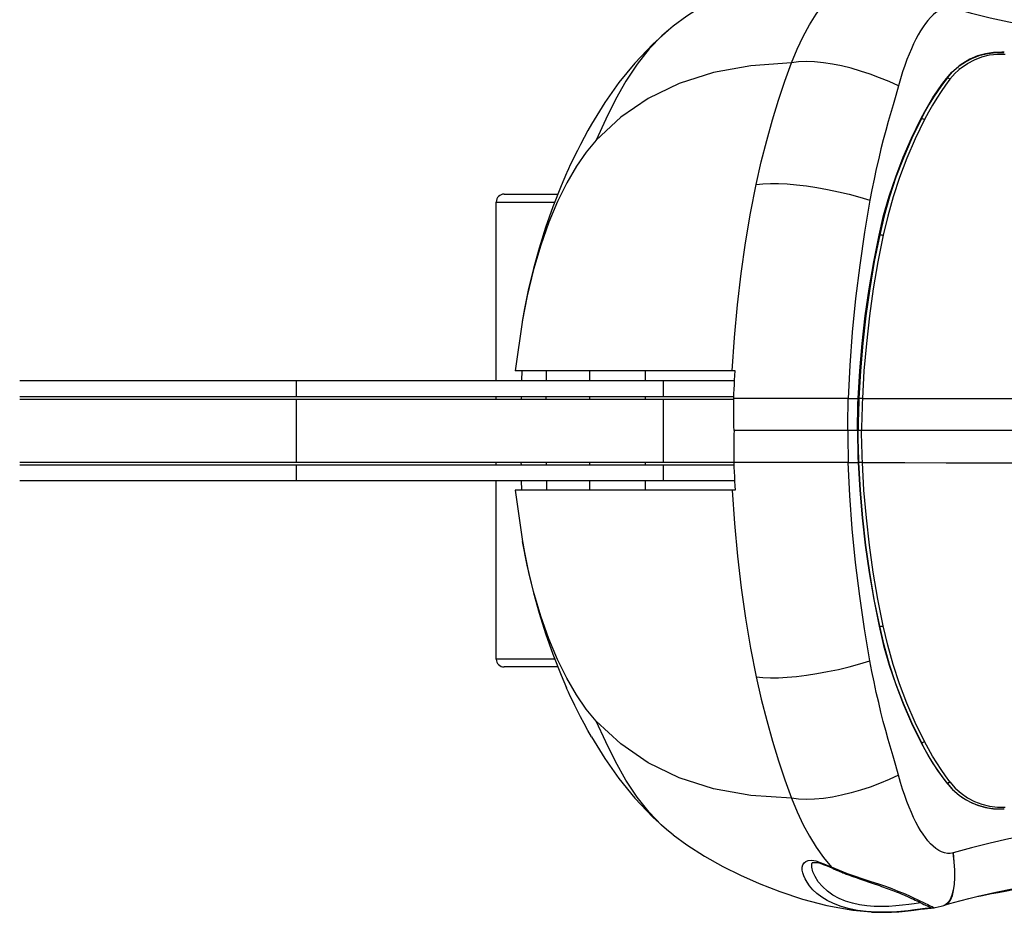
# Model space of a CAD drawing. Units: millimetres. Extents: x 170506 to 179382, y 6136 to 12048.
# Drawn here: x 174698 to 174885, y 8499 to 8669 of the extents above; entities that cross this region are included whole.
import ezdxf

# ---------------------------------------------------------------- set-up
doc = ezdxf.new("R2010")
doc.units = ezdxf.units.MM
doc.layers.add('02___PRT_ALL_AXES', color=7, linetype='Continuous')
doc.layers.add('DiKom', color=7, linetype='Continuous')

# ---------------------------------------------------------------- blocks, each defined once
blk = doc.blocks.new('PE_SR-23003')
at = {"color": 7, "linetype": 'Continuous'}
for p, q in [((174821.92, 8667.35), (174821.02, 8666.62)), ((174883.59, 8662.05), (174885.06, 8662.04)), ((174884.91, 8662.38), (174884.43, 8662.4)), ((174877.01, 8660.28), (174876.35, 8659.81)), ((174876.69, 8659.42), (174877.92, 8660.28)), ((174873.9, 8657.4), (174874.95, 8658.59)), ((174874.01, 8657.47), (174875.06, 8658.68)), ((174874.57, 8657.27), (174875.57, 8658.42)), ((174874.95, 8658.59), (174876.2, 8659.69)), ((174875.06, 8658.68), (174876.33, 8659.79)), ((174875.57, 8658.42), (174876.69, 8659.42)), ((174876.36, 8659.23), (174876.23, 8659.23)), ((174876.33, 8659.79), (174876.35, 8659.8)), ((174874.01, 8657.47), (174873.9, 8657.4)), ((174869.02, 8649.72), (174869.13, 8649.77)), ((174807.27, 8645.69), (174805.36, 8643.39)), ((174805.36, 8643.39), (174803.49, 8640.68)), ((174788.24, 8599.88), (174788.24, 8633.88)), ((174788.24, 8633.88), (174799.36, 8633.88)), ((174789.74, 8635.38), (174799.95, 8635.38)), ((174861.08, 8627.6), (174861.2, 8627.64)), ((174794.11, 8616.01), (174793.22, 8611.48)), ((174793.61, 8613.6), (174793.17, 8611.13)), ((174793.22, 8611.48), (174791.85, 8601.75)), ((174833.69, 8601.75), (174791.85, 8601.75)), ((174793.1, 8601.75), (174793.07, 8599.88)), ((174797.79, 8599.88), (174797.83, 8601.75)), ((174806.04, 8599.88), (174806.04, 8601.75)), ((174816.63, 8599.88), (174816.63, 8601.75)), ((174788.24, 8596.38), (174788.24, 8596.88)), ((174793.03, 8596.88), (174793.02, 8596.47)), ((174797.73, 8596.31), (174797.74, 8596.88)), ((174806.04, 8596.38), (174806.04, 8596.88)), ((174816.63, 8596.38), (174816.63, 8596.88)), ((174833.44, 8595.71), (174833.46, 8596.47)), ((174837.98, 8596.47), (174833.46, 8596.47)), ((174855.23, 8596.47), (174857.11, 8596.46)), ((174857.24, 8596.48), (174857.11, 8596.47)), ((174954.49, 8590.38), (174833.49, 8590.38)), ((174788.24, 8583.88), (174788.24, 8584.38)), ((174793.03, 8583.88), (174793.02, 8584.29)), ((174797.73, 8584.45), (174797.74, 8583.88)), ((174806.04, 8583.88), (174806.04, 8584.38)), ((174816.63, 8583.88), (174816.63, 8584.38)), ((174833.44, 8585.05), (174833.46, 8584.29)), ((174837.98, 8584.28), (174833.46, 8584.29)), ((174855.23, 8584.29), (174857.11, 8584.3)), ((174857.24, 8584.27), (174857.11, 8584.29)), ((174788.24, 8546.88), (174788.24, 8580.88)), ((174793.1, 8579.01), (174793.07, 8580.88)), ((174797.79, 8580.88), (174797.83, 8579.01)), ((174806.04, 8579.01), (174806.04, 8580.88)), ((174816.63, 8579.01), (174816.63, 8580.88)), ((174791.85, 8579.01), (174793.22, 8569.27)), ((174833.69, 8579.01), (174791.85, 8579.01)), ((174794.11, 8564.75), (174793.22, 8569.27)), ((174861.08, 8553.16), (174861.2, 8553.12)), ((174799.36, 8546.88), (174788.24, 8546.88)), ((174799.95, 8545.38), (174789.74, 8545.38)), ((174805.36, 8537.37), (174803.49, 8540.08)), ((174807.27, 8535.07), (174805.36, 8537.37)), ((174869.02, 8531.04), (174869.13, 8530.99)), ((174873.9, 8523.36), (174874.95, 8522.16)), ((174874.01, 8523.28), (174873.9, 8523.36)), ((174874.01, 8523.28), (174875.06, 8522.08)), ((174874.57, 8523.49), (174875.57, 8522.34)), ((174874.95, 8522.16), (174876.2, 8521.07)), ((174875.06, 8522.08), (174876.33, 8520.97)), ((174875.57, 8522.34), (174876.69, 8521.33)), ((174876.36, 8521.52), (174876.23, 8521.53)), ((174876.33, 8520.97), (174876.35, 8520.95)), ((174876.35, 8520.95), (174877.01, 8520.47)), ((174876.69, 8521.33), (174877.92, 8520.48)), ((174883.59, 8518.71), (174885.06, 8518.72)), ((174884.43, 8518.36), (174884.91, 8518.38)), ((174821.92, 8513.41), (174821.02, 8514.13)), ((174849.87, 8508.01), (174850.47, 8507.81)), ((174849.89, 8508.19), (174850.91, 8507.79)), ((174850.91, 8507.79), (174852.05, 8507.27)), ((174853.57, 8506.61), (174852.04, 8507.27)), ((174852.08, 8507.13), (174852.34, 8507.01)), ((174855.89, 8505.58), (174856.3, 8505.43)), ((174856.3, 8505.43), (174856.72, 8505.28)), ((174856.72, 8505.28), (174857.34, 8505.07)), ((174857.34, 8505.07), (174860.17, 8504.09)), ((174860.17, 8504.09), (174860.76, 8503.89)), ((174860.76, 8503.89), (174861.15, 8503.75)), ((174861.15, 8503.75), (174861.53, 8503.62)), ((174861.53, 8503.62), (174861.9, 8503.49)), ((174861.9, 8503.49), (174862.27, 8503.35)), ((174862.27, 8503.35), (174862.64, 8503.22)), ((174862.64, 8503.22), (174863, 8503.09)), ((174863, 8503.09), (174863.35, 8502.95)), ((174863.35, 8502.95), (174863.69, 8502.82)), ((174863.69, 8502.82), (174864.03, 8502.69)), ((174864.03, 8502.69), (174864.36, 8502.56)), ((174864.36, 8502.56), (174864.69, 8502.43)), ((174864.69, 8502.43), (174865, 8502.3)), ((174865, 8502.3), (174865.31, 8502.17)), ((174865.31, 8502.17), (174865.61, 8502.05)), ((174865.61, 8502.05), (174865.9, 8501.92)), ((174865.9, 8501.92), (174866.19, 8501.8)), ((174866.19, 8501.8), (174866.47, 8501.68)), ((174866.47, 8501.68), (174866.73, 8501.56)), ((174866.73, 8501.56), (174866.99, 8501.44)), ((174866.99, 8501.44), (174867.24, 8501.33)), ((174867.24, 8501.33), (174867.6, 8501.16)), ((174867.6, 8501.16), (174867.94, 8501.01)), ((174867.94, 8501.01), (174868.26, 8500.85)), ((174868.26, 8500.85), (174868.56, 8500.71)), ((174869.88, 8500.35), (174868.54, 8501)), ((174879.89, 8501.72), (174879.91, 8501.72)), ((174867.68, 8499.1), (174868.16, 8499.15)), ((174869.87, 8499.38), (174867.89, 8499.13)), ((174868.16, 8499.15), (174869.38, 8499.31)), ((174868.56, 8500.71), (174868.93, 8500.53)), ((174868.93, 8500.53), (174869.26, 8500.37)), ((174869.26, 8500.37), (174869.62, 8500.19)), ((174869.38, 8499.31), (174869.72, 8499.35)), ((174869.62, 8500.19), (174869.81, 8500.1)), ((174869.72, 8499.35), (174870.02, 8499.39)), ((174869.81, 8500.1), (174870.34, 8499.83)), ((174870.58, 8499.46), (174869.87, 8499.38)), ((174870.02, 8499.39), (174870.29, 8499.42)), ((174870.29, 8499.42), (174870.52, 8499.44)), ((174870.34, 8499.83), (174870.61, 8499.7)), ((174870.52, 8499.44), (174870.72, 8499.46)), ((174871.09, 8499.51), (174870.58, 8499.46)), ((174870.61, 8499.7), (174870.66, 8499.67)), ((174870.72, 8499.64), (174870.74, 8499.63)), ((174870.72, 8499.46), (174870.89, 8499.48)), ((174871.17, 8499.69), (174870.85, 8499.87)), ((174870.87, 8499.58), (174870.95, 8499.55)), ((174870.89, 8499.48), (174871.02, 8499.49)), ((174871.02, 8499.49), (174871.13, 8499.5)), ((174871.17, 8499.51), (174871.09, 8499.51)), ((174871.13, 8499.5), (174871.31, 8499.51)), ((174871.46, 8499.53), (174871.17, 8499.69)), ((174871.41, 8499.52), (174871.46, 8499.53)), ((174871.45, 8499.53), (174871.46, 8499.53)), ((174871.45, 8499.53), (174871.55, 8499.55)), ((174871.46, 8499.53), (174871.46, 8499.53)), ((174871.55, 8499.55), (174871.77, 8499.59)), ((174871.77, 8499.59), (174872.9, 8499.86)), ((174872.9, 8499.86), (174873.43, 8500)), ((174873.42, 8500), (174873.94, 8500.15)), ((174873.43, 8500), (174873.42, 8500)), ((174873.76, 8500.14), (174873.43, 8500)), ((174873.57, 8500.04), (174873.87, 8500.17)), ((174859.69, 8498.73), (174859.57, 8498.74)), ((174859.69, 8498.73), (174859.98, 8498.72))]:
    blk.add_line(p, q, dxfattribs=at)
for points in [[(174859.56, 8682.02), (174856.07, 8681.66), (174851.17, 8680.77), (174846.51, 8679.54), (174842.22, 8678.12), (174838.27, 8676.58), (174834.72, 8675.01), (174831.35, 8673.35), (174827.86, 8671.41), (174824.48, 8669.24), (174821.92, 8667.35)], [(174844.42, 8660.35), (174845.49, 8662.98), (174846.63, 8665.41), (174847.82, 8667.6), (174849.09, 8669.65), (174850.5, 8671.63), (174852.04, 8673.48)], [(174875.15, 8670.77), (174874.62, 8670.88), (174874.08, 8670.88), (174873.52, 8670.78), (174872.96, 8670.57), (174872.43, 8670.29), (174871.91, 8669.94), (174871.39, 8669.51), (174870.89, 8669.02), (174870.39, 8668.47), (174869.9, 8667.86), (174869.44, 8667.21), (174868.99, 8666.5), (174868.54, 8665.73), (174868.09, 8664.9), (174867.65, 8664.01), (174867.22, 8663.06), (174866.8, 8662.06), (174866.38, 8660.99), (174865.97, 8659.85), (174865.57, 8658.64), (174865.16, 8657.35), (174864.77, 8655.99)], [(174942.1, 8660.42), (174937.51, 8661.17), (174932.87, 8661.89), (174928.12, 8662.57), (174923.41, 8663.19), (174918.93, 8663.73), (174914.52, 8664.22), (174909.99, 8664.72), (174905.55, 8665.2), (174901.45, 8665.68), (174897.45, 8666.19), (174893.36, 8666.78), (174889.39, 8667.43), (174885.75, 8668.12), (174882.23, 8668.89), (174878.68, 8669.77), (174875.15, 8670.77)], [(174821.02, 8666.62), (174818.05, 8663.94), (174814.61, 8660.33), (174811.6, 8656.62), (174808.92, 8652.82), (174806.37, 8648.69)], [(174821.02, 8666.62), (174819.77, 8665.53), (174817.33, 8663.03), (174815.04, 8660.15), (174812.92, 8656.92), (174810.95, 8653.39), (174809.09, 8649.63), (174807.26, 8645.69)], [(174876.35, 8659.8), (174877.51, 8660.59), (174878.87, 8661.29), (174880.3, 8661.82), (174881.78, 8662.18), (174883.3, 8662.36), (174884.84, 8662.35)], [(174884.43, 8662.4), (174882.87, 8662.35), (174881.33, 8662.12), (174879.82, 8661.69), (174878.38, 8661.08), (174877.01, 8660.28)], [(174877.92, 8660.28), (174879.24, 8660.97), (174880.66, 8661.52), (174882.12, 8661.88), (174883.59, 8662.05)], [(174844.42, 8660.35), (174836.68, 8659.84), (174829.57, 8658.56), (174823.07, 8656.47), (174817.18, 8653.62), (174811.92, 8650.04), (174807.27, 8645.69)], [(174837.69, 8637.24), (174838.66, 8641.51), (174839.71, 8645.6), (174840.82, 8649.51), (174841.97, 8653.27), (174843.18, 8656.88), (174844.42, 8660.35)], [(174864.77, 8655.99), (174863.01, 8656.8), (174861.19, 8657.55), (174859.38, 8658.22), (174857.56, 8658.82), (174855.75, 8659.34), (174853.96, 8659.78), (174852.2, 8660.13), (174850.48, 8660.4), (174848.82, 8660.56), (174847.24, 8660.61), (174845.75, 8660.55), (174844.42, 8660.35)], [(174869.02, 8649.72), (174869.76, 8651.11), (174870.53, 8652.46), (174871.34, 8653.76), (174872.17, 8655.02), (174873.02, 8656.23), (174873.9, 8657.4)], [(174874.01, 8657.47), (174873.13, 8656.3), (174872.28, 8655.08), (174871.45, 8653.82), (174870.64, 8652.51), (174869.87, 8651.16), (174869.13, 8649.77)], [(174874.57, 8657.27), (174873.71, 8656.1), (174872.87, 8654.9), (174872.04, 8653.64), (174871.25, 8652.33), (174870.48, 8650.99), (174869.73, 8649.59)], [(174874.57, 8657.27), (174874.47, 8657.34), (174874.36, 8657.41), (174874.25, 8657.46), (174874.15, 8657.49), (174874.07, 8657.5), (174874.01, 8657.47)], [(174864.77, 8655.99), (174864.26, 8654.14), (174863.77, 8652.39)], [(174863.77, 8652.39), (174862.83, 8649.19), (174862.35, 8647.48), (174861.88, 8645.73), (174861.44, 8643.98), (174861.01, 8642.17), (174860.56, 8640.22), (174860.13, 8638.21), (174859.72, 8636.22), (174859.33, 8634.22)], [(174861.08, 8627.6), (174861.95, 8631.3), (174863, 8635), (174864.24, 8638.71), (174865.65, 8642.4), (174867.24, 8646.07), (174869.02, 8649.72)], [(174869.13, 8649.77), (174867.32, 8646.04), (174865.71, 8642.31), (174864.3, 8638.6), (174863.08, 8634.9), (174862.05, 8631.25), (174861.2, 8627.64)], [(174869.73, 8649.59), (174867.96, 8645.93), (174866.38, 8642.26), (174864.98, 8638.58), (174863.76, 8634.89), (174862.72, 8631.22), (174861.86, 8627.56)], [(174869.13, 8649.77), (174869.19, 8649.78), (174869.27, 8649.78), (174869.38, 8649.75), (174869.49, 8649.71), (174869.62, 8649.66), (174869.73, 8649.59)], [(174806.37, 8648.69), (174805.68, 8647.49), (174804.95, 8646.14), (174804.27, 8644.85), (174803.69, 8643.72), (174803.19, 8642.71)], [(174803.19, 8642.71), (174802.74, 8641.78), (174802.34, 8640.94), (174801.98, 8640.18), (174801.68, 8639.52), (174801.62, 8639.38)], [(174803.49, 8640.68), (174801.66, 8637.53), (174799.9, 8633.98), (174798.25, 8630.02), (174796.72, 8625.7), (174795.33, 8621.01), (174794.11, 8616.01)], [(174801.62, 8639.38), (174800.57, 8636.97), (174799, 8632.97), (174797.6, 8629.01), (174796.39, 8625.11), (174795.32, 8621.26), (174794.4, 8617.42), (174793.61, 8613.6)], [(174833.12, 8601.75), (174833.56, 8608.1), (174834.15, 8614.29), (174834.85, 8620.29), (174835.68, 8626.12), (174836.63, 8631.78), (174837.69, 8637.24)], [(174837.69, 8637.24), (174838.97, 8637.37), (174840.41, 8637.43), (174841.95, 8637.42), (174843.6, 8637.33), (174845.39, 8637.17), (174847.28, 8636.94), (174849.26, 8636.64), (174851.29, 8636.27), (174853.34, 8635.84), (174855.38, 8635.35), (174857.4, 8634.8), (174859.33, 8634.22)], [(174859.33, 8634.22), (174858.29, 8628.12), (174857.39, 8621.89), (174856.61, 8615.5), (174855.98, 8609.08), (174855.52, 8602.74), (174855.23, 8596.47)], [(174857.11, 8596.46), (174857.41, 8601.73), (174857.86, 8606.98), (174858.45, 8612.2), (174859.19, 8617.38), (174860.06, 8622.52), (174861.08, 8627.6)], [(174861.2, 8627.64), (174860.18, 8622.54), (174859.31, 8617.4), (174858.57, 8612.22), (174857.99, 8607), (174857.54, 8601.75), (174857.24, 8596.48)], [(174861.86, 8627.56), (174860.85, 8622.48), (174859.98, 8617.36), (174859.24, 8612.19), (174858.66, 8606.98), (174858.21, 8601.74), (174857.92, 8596.49)], [(174861.2, 8627.64), (174861.27, 8627.65), (174861.36, 8627.65), (174861.47, 8627.64), (174861.6, 8627.62), (174861.73, 8627.59), (174861.86, 8627.56)], [(174833.55, 8599.11), (174833.59, 8599.99), (174833.64, 8600.87), (174833.69, 8601.75)], [(174833.46, 8596.47), (174833.48, 8597.35), (174833.51, 8598.23), (174833.55, 8599.11)], [(174845.43, 8596.47), (174843.49, 8596.48), (174841.61, 8596.48), (174839.78, 8596.48), (174837.98, 8596.47)], [(174855.23, 8596.47), (174853.38, 8596.46), (174851.45, 8596.46), (174849.43, 8596.47), (174845.43, 8596.47)], [(174855.14, 8590.38), (174855.14, 8591.39), (174855.15, 8592.41), (174855.16, 8593.42), (174855.18, 8594.44), (174855.2, 8595.45), (174855.23, 8596.47)], [(174856.96, 8590.38), (174856.97, 8591.39), (174856.99, 8592.41), (174857.01, 8593.42), (174857.04, 8594.44), (174857.07, 8595.45), (174857.11, 8596.47)], [(174857.24, 8596.48), (174857.2, 8595.46), (174857.17, 8594.44), (174857.14, 8593.42), (174857.12, 8592.4), (174857.1, 8591.39), (174857.08, 8590.38)], [(174857.92, 8596.49), (174857.79, 8596.49), (174857.66, 8596.49), (174857.53, 8596.49), (174857.41, 8596.49), (174857.31, 8596.48), (174857.24, 8596.48)], [(174857.92, 8596.49), (174857.88, 8595.47), (174857.84, 8594.45), (174857.81, 8593.43), (174857.79, 8592.42), (174857.77, 8591.4), (174857.76, 8590.38)], [(174857.92, 8596.49), (174865.96, 8596.49), (174873.85, 8596.49)], [(174873.85, 8596.49), (174889.11, 8596.5), (174896.46, 8596.51), (174903.61, 8596.5)], [(174833.49, 8590.38), (174833.46, 8591.14), (174833.44, 8591.9), (174833.43, 8592.66), (174833.42, 8593.42), (174833.42, 8594.18), (174833.43, 8594.94), (174833.44, 8595.71)], [(174833.49, 8590.38), (174833.46, 8589.62), (174833.44, 8588.86), (174833.43, 8588.1), (174833.42, 8587.33), (174833.42, 8586.57), (174833.43, 8585.81), (174833.44, 8585.05)], [(174855.14, 8590.38), (174855.14, 8589.36), (174855.15, 8588.35), (174855.16, 8587.33), (174855.18, 8586.32), (174855.2, 8585.3), (174855.23, 8584.29)], [(174856.96, 8590.38), (174856.97, 8589.36), (174856.99, 8588.35), (174857.01, 8587.33), (174857.04, 8586.32), (174857.07, 8585.3), (174857.11, 8584.29)], [(174857.24, 8584.27), (174857.2, 8585.3), (174857.17, 8586.32), (174857.14, 8587.34), (174857.12, 8588.36), (174857.1, 8589.37), (174857.08, 8590.38)], [(174857.92, 8584.27), (174857.88, 8585.29), (174857.84, 8586.31), (174857.81, 8587.32), (174857.79, 8588.34), (174857.77, 8589.36), (174857.76, 8590.38)], [(174833.46, 8584.29), (174833.48, 8583.41), (174833.51, 8582.53), (174833.55, 8581.65)], [(174849.43, 8584.29), (174845.43, 8584.28), (174843.49, 8584.28), (174841.61, 8584.28), (174839.78, 8584.28), (174837.98, 8584.28)], [(174855.23, 8584.29), (174853.38, 8584.29), (174851.45, 8584.29), (174849.43, 8584.29)], [(174859.33, 8546.54), (174858.29, 8552.64), (174857.39, 8558.86), (174856.61, 8565.25), (174855.98, 8571.68), (174855.52, 8578.01), (174855.23, 8584.29)], [(174857.11, 8584.3), (174857.41, 8579.02), (174857.86, 8573.77), (174858.45, 8568.55), (174859.19, 8563.37), (174860.06, 8558.24), (174861.08, 8553.16)], [(174861.2, 8553.12), (174860.18, 8558.21), (174859.31, 8563.36), (174858.57, 8568.54), (174857.99, 8573.76), (174857.54, 8579.01), (174857.24, 8584.27)], [(174857.92, 8584.27), (174857.66, 8584.27), (174857.53, 8584.27), (174857.41, 8584.27), (174857.31, 8584.27), (174857.24, 8584.27)], [(174861.86, 8553.2), (174860.85, 8558.27), (174859.98, 8563.4), (174859.24, 8568.57), (174858.66, 8573.78), (174858.21, 8579.02), (174857.92, 8584.27)], [(174857.92, 8584.27), (174865.96, 8584.27), (174873.85, 8584.26), (174881.57, 8584.26), (174889.11, 8584.25), (174896.46, 8584.25), (174903.61, 8584.25)], [(174833.55, 8581.65), (174833.59, 8580.77), (174833.64, 8579.89), (174833.69, 8579.01)], [(174833.12, 8579.01), (174833.56, 8572.66), (174834.15, 8566.47), (174834.85, 8560.47), (174835.68, 8554.64), (174836.63, 8548.98), (174837.69, 8543.52)], [(174793.17, 8569.62), (174793.61, 8567.15), (174794.4, 8563.34), (174795.32, 8559.5), (174796.39, 8555.64), (174797.6, 8551.75), (174799, 8547.79), (174800.57, 8543.79), (174801.62, 8541.38)], [(174803.49, 8540.08), (174801.66, 8543.22), (174799.9, 8546.78), (174798.25, 8550.73), (174796.72, 8555.06), (174795.33, 8559.75), (174794.11, 8564.75)], [(174861.08, 8553.16), (174861.95, 8549.45), (174863, 8545.75), (174864.24, 8542.05), (174865.65, 8538.35), (174867.24, 8534.68), (174869.02, 8531.04)], [(174861.2, 8553.12), (174861.27, 8553.11), (174861.36, 8553.11), (174861.47, 8553.12), (174861.6, 8553.14), (174861.73, 8553.17), (174861.86, 8553.2)], [(174869.13, 8530.99), (174867.32, 8534.72), (174865.71, 8538.44), (174864.3, 8542.16), (174863.08, 8545.85), (174862.05, 8549.51), (174861.2, 8553.12)], [(174869.73, 8531.17), (174867.96, 8534.82), (174866.38, 8538.49), (174864.98, 8542.18), (174863.76, 8545.86), (174862.72, 8549.54), (174861.86, 8553.2)], [(174837.69, 8543.52), (174838.97, 8543.38), (174840.41, 8543.32), (174841.95, 8543.34), (174843.6, 8543.43), (174845.39, 8543.59), (174847.28, 8543.82), (174849.26, 8544.12), (174851.29, 8544.49), (174853.34, 8544.92), (174855.38, 8545.41), (174857.4, 8545.95), (174859.33, 8546.54)], [(174862.83, 8531.56), (174862.35, 8533.27), (174861.88, 8535.03), (174861.44, 8536.77), (174861.01, 8538.59), (174860.56, 8540.54), (174860.13, 8542.54), (174859.72, 8544.54), (174859.33, 8546.54)], [(174837.69, 8543.52), (174838.66, 8539.25), (174839.71, 8535.16), (174840.82, 8531.25), (174841.97, 8527.49), (174843.18, 8523.88), (174844.42, 8520.41)], [(174803.19, 8538.05), (174802.74, 8538.97), (174802.34, 8539.82), (174801.98, 8540.58), (174801.68, 8541.24), (174801.62, 8541.38)], [(174806.37, 8532.06), (174805.68, 8533.27), (174804.95, 8534.61), (174804.27, 8535.91), (174803.69, 8537.04), (174803.19, 8538.05)], [(174821.02, 8514.13), (174819.77, 8515.23), (174817.33, 8517.73), (174815.04, 8520.61), (174812.92, 8523.84), (174810.95, 8527.36), (174809.09, 8531.13), (174807.26, 8535.06)], [(174844.42, 8520.41), (174836.68, 8520.92), (174829.57, 8522.2), (174823.07, 8524.29), (174817.18, 8527.14), (174811.92, 8530.72), (174807.27, 8535.07)], [(174806.37, 8532.06), (174808.92, 8527.94), (174811.6, 8524.14), (174814.61, 8520.43), (174818.05, 8516.81), (174821.02, 8514.13)], [(174864.77, 8524.77), (174864.26, 8526.62), (174863.77, 8528.37), (174862.83, 8531.56)], [(174869.02, 8531.04), (174869.76, 8529.65), (174870.53, 8528.3), (174871.34, 8527), (174872.17, 8525.74), (174873.02, 8524.53), (174873.9, 8523.36)], [(174869.13, 8530.99), (174869.19, 8530.97), (174869.27, 8530.98), (174869.38, 8531), (174869.49, 8531.04), (174869.62, 8531.1), (174869.73, 8531.17)], [(174874.01, 8523.28), (174873.13, 8524.46), (174872.28, 8525.68), (174871.45, 8526.94), (174870.64, 8528.25), (174869.87, 8529.6), (174869.13, 8530.99)], [(174874.57, 8523.49), (174873.71, 8524.65), (174872.87, 8525.86), (174872.04, 8527.12), (174871.25, 8528.42), (174870.48, 8529.77), (174869.73, 8531.17)], [(174864.77, 8524.77), (174863.01, 8523.96), (174861.19, 8523.21), (174859.38, 8522.53), (174857.56, 8521.94), (174855.75, 8521.42), (174853.96, 8520.98), (174852.2, 8520.62), (174850.48, 8520.36), (174848.82, 8520.2), (174847.24, 8520.14), (174845.75, 8520.21), (174844.42, 8520.41)], [(174875.15, 8509.99), (174874.62, 8509.88), (174874.08, 8509.87), (174873.52, 8509.98), (174872.96, 8510.18), (174872.43, 8510.46), (174871.91, 8510.82), (174871.39, 8511.24), (174870.89, 8511.74), (174870.39, 8512.29), (174869.9, 8512.9), (174869.44, 8513.55), (174868.99, 8514.25), (174868.54, 8515.02), (174868.09, 8515.85), (174867.65, 8516.74), (174867.22, 8517.69), (174866.8, 8518.7), (174866.38, 8519.77), (174865.97, 8520.9), (174865.57, 8522.11), (174865.16, 8523.4), (174864.77, 8524.77)], [(174874.57, 8523.49), (174874.47, 8523.41), (174874.36, 8523.35), (174874.25, 8523.3), (174874.15, 8523.27), (174874.07, 8523.26), (174874.01, 8523.28)], [(174844.42, 8520.41), (174845.49, 8517.78), (174846.63, 8515.35), (174847.82, 8513.16), (174849.09, 8511.11), (174850.5, 8509.13), (174852.04, 8507.27)], [(174942.1, 8520.33), (174937.51, 8519.58), (174932.87, 8518.86), (174928.12, 8518.19), (174923.41, 8517.57), (174918.93, 8517.03), (174914.52, 8516.54), (174909.99, 8516.04), (174905.55, 8515.55), (174901.45, 8515.08), (174897.45, 8514.57), (174893.36, 8513.98), (174889.39, 8513.33), (174885.75, 8512.64), (174882.23, 8511.87), (174878.68, 8510.98), (174875.15, 8509.99)], [(174876.35, 8520.95), (174877.51, 8520.17), (174878.87, 8519.47), (174880.3, 8518.93), (174881.78, 8518.57), (174883.3, 8518.4), (174884.84, 8518.41)], [(174877.01, 8520.47), (174878.38, 8519.68), (174879.82, 8519.07), (174881.33, 8518.64), (174882.87, 8518.4), (174884.43, 8518.36)], [(174877.92, 8520.48), (174879.24, 8519.78), (174880.66, 8519.24), (174882.12, 8518.88), (174883.59, 8518.71)], [(174821.92, 8513.41), (174824.48, 8511.52), (174827.86, 8509.35), (174831.35, 8507.4), (174834.72, 8505.74), (174838.27, 8504.18), (174842.22, 8502.64), (174846.51, 8501.21), (174851.17, 8499.98), (174856.07, 8499.09), (174859.56, 8498.74)], [(174859.57, 8498.74), (174858.63, 8498.82), (174857, 8499.03), (174855.43, 8499.35), (174853.86, 8499.79), (174852.43, 8500.34), (174851.22, 8500.94), (174850.17, 8501.58), (174849.26, 8502.27), (174848.5, 8502.98), (174847.87, 8503.69), (174847.37, 8504.39), (174847, 8505.03), (174846.74, 8505.63), (174846.57, 8506.19), (174846.48, 8506.73), (174846.48, 8507.26), (174846.59, 8507.73), (174846.8, 8508.1), (174847.13, 8508.38), (174847.62, 8508.56), (174848.26, 8508.58)], [(174848.26, 8508.58), (174849.02, 8508.46), (174849.89, 8508.19)], [(174873.87, 8500.17), (174874.33, 8500.55), (174874.72, 8501.13), (174875.03, 8501.9), (174875.26, 8502.84), (174875.42, 8503.96), (174875.49, 8505.25), (174875.47, 8506.71), (174875.37, 8508.3), (174875.18, 8510)], [(174875.15, 8509.99), (174875.32, 8508.31), (174875.41, 8506.74), (174875.42, 8505.32), (174875.34, 8504.05), (174875.19, 8502.91), (174874.95, 8501.93), (174874.63, 8501.14)], [(174848.28, 8507.76), (174848.29, 8507.9), (174848.34, 8508.07), (174848.38, 8508.12), (174848.44, 8508.15), (174848.62, 8508.19), (174848.94, 8508.19), (174849.36, 8508.13), (174849.87, 8508.01)], [(174869.02, 8500.49), (174868.6, 8500.44), (174867.75, 8500.32), (174866.73, 8500.18), (174865.57, 8500.03), (174864.3, 8499.91), (174862.95, 8499.81), (174861.56, 8499.77), (174860.15, 8499.8), (174858.74, 8499.91), (174857.36, 8500.11), (174856.02, 8500.41), (174854.72, 8500.81), (174853.48, 8501.32), (174852.31, 8501.96), (174851.24, 8502.71), (174850.29, 8503.57), (174849.51, 8504.5), (174848.91, 8505.47), (174848.51, 8506.41), (174848.31, 8507.26), (174848.28, 8507.76)], [(174850.47, 8507.81), (174851.19, 8507.53), (174852.08, 8507.13)], [(174852.05, 8507.27), (174852.11, 8507.15), (174852.22, 8507.07)], [(174852.34, 8507.01), (174852.55, 8506.92), (174852.76, 8506.82)], [(174852.76, 8506.82), (174852.96, 8506.73), (174853.17, 8506.64), (174853.38, 8506.55), (174853.59, 8506.47)], [(174868.54, 8501), (174867.71, 8501.39), (174866.8, 8501.8), (174865.81, 8502.23), (174864.73, 8502.67), (174863.56, 8503.13), (174862.34, 8503.58), (174861.02, 8504.03), (174859.58, 8504.5), (174858.07, 8505), (174856.6, 8505.5), (174855.1, 8506.02), (174853.57, 8506.61)], [(174853.59, 8506.47), (174853.8, 8506.38), (174854.01, 8506.3), (174854.21, 8506.21), (174854.42, 8506.13), (174854.63, 8506.05), (174854.84, 8505.97), (174855.05, 8505.89), (174855.26, 8505.81), (174855.47, 8505.73), (174855.89, 8505.58)], [(174879.91, 8501.72), (174883.29, 8502.49), (174886.75, 8503.19), (174890.6, 8503.9), (174894.62, 8504.58), (174898.63, 8505.21), (174902.7, 8505.84), (174906.92, 8506.5), (174909.28, 8506.87)], [(174879.9, 8501.72), (174880.03, 8501.75), (174880.44, 8501.84), (174881.34, 8502.02), (174882.49, 8502.25), (174883.73, 8502.48), (174885.1, 8502.73), (174886.57, 8503), (174888.11, 8503.27), (174889.69, 8503.54), (174891.29, 8503.82)], [(174874.63, 8501.14), (174874.23, 8500.54), (174873.76, 8500.14)], [(174873.94, 8500.15), (174875.27, 8500.53), (174876.67, 8500.91), (174878.13, 8501.29), (174879.66, 8501.66), (174879.91, 8501.72)], [(174867.89, 8499.13), (174866.62, 8498.98), (174865.2, 8498.84), (174863.67, 8498.73), (174862.04, 8498.68), (174860.34, 8498.7), (174859.69, 8498.73)], [(174859.98, 8498.72), (174860.39, 8498.7), (174860.79, 8498.69), (174861.19, 8498.68), (174861.58, 8498.68), (174861.97, 8498.68), (174862.35, 8498.68), (174862.72, 8498.69), (174863.09, 8498.7), (174863.45, 8498.72), (174863.8, 8498.74), (174864.15, 8498.76), (174864.49, 8498.78), (174864.82, 8498.8), (174865.14, 8498.83), (174865.46, 8498.86), (174865.76, 8498.89), (174866.06, 8498.91), (174866.35, 8498.94), (174866.63, 8498.97), (174866.91, 8499), (174867.18, 8499.03), (174867.68, 8499.1)], [(174870.85, 8499.87), (174870.4, 8500.09), (174869.88, 8500.35)], [(174870.36, 8499.95), (174870.52, 8499.78), (174870.72, 8499.64), (174870.87, 8499.58)], [(174870.66, 8499.67), (174870.68, 8499.66), (174870.72, 8499.64)], [(174870.74, 8499.63), (174870.75, 8499.63), (174870.76, 8499.62), (174870.78, 8499.61), (174870.82, 8499.59), (174870.87, 8499.58)], [(174870.95, 8499.55), (174871.2, 8499.51), (174871.45, 8499.53)], [(174871.31, 8499.51), (174871.34, 8499.51), (174871.41, 8499.52)]]:
    blk.add_lwpolyline(points, dxfattribs=at)
for centre, start, end in [((174789.74, 8633.88), 90, 180), ((174789.74, 8546.88), 180, 270)]:
    blk.add_arc(centre, 1.5, start, end, dxfattribs=at)
at = {"layer": '02___PRT_ALL_AXES', "color": 7, "linetype": 'Continuous'}
for p, q in [((174697.58, 8599.88), (174833.58, 8599.88)), ((174750.22, 8596.88), (174750.22, 8599.88)), ((174820.09, 8596.88), (174820.09, 8599.88)), ((174697.58, 8596.88), (174833.46, 8596.88)), ((174697.58, 8596.38), (174833.46, 8596.38)), ((174750.22, 8584.38), (174750.22, 8596.38)), ((174820.09, 8584.38), (174820.09, 8596.38)), ((174697.58, 8584.38), (174833.46, 8584.38)), ((174697.58, 8583.88), (174833.46, 8583.88)), ((174750.22, 8580.88), (174750.22, 8583.88)), ((174820.09, 8580.88), (174820.09, 8583.88)), ((174697.58, 8580.88), (174833.58, 8580.88))]:
    blk.add_line(p, q, dxfattribs=at)

msp = doc.modelspace()

# ---------------------------------------------------------------- block references
at = {"layer": 'DiKom'}
msp.add_blockref('PE_SR-23003', (0, 0), dxfattribs=at)

doc.saveas('drawing.dxf')
